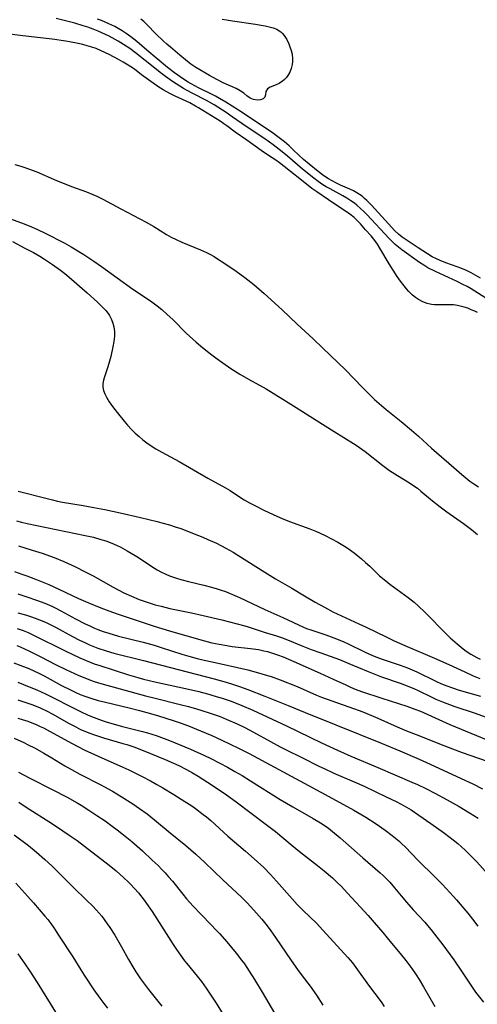
# Model space of a CAD drawing. Units: inches. Extents: x 2033633 to 2038591, y 226592 to 232068.
# Drawn here: x 2037235 to 2037307, y 227353 to 227508 of the extents above; entities that cross this region are included whole.
import ezdxf

# ---------------------------------------------------------------- set-up
doc = ezdxf.new("R2010")
doc.units = ezdxf.units.IN
doc.header["$MEASUREMENT"] = 0
doc.layers.add('c_07_T13S_R18E', color=50, linetype='Continuous')

msp = doc.modelspace()

# ---------------------------------------------------------------- linework, layer by layer
at = {"layer": 'c_07_T13S_R18E'}
for points in [[(2037308.5, 227464.33, 930), (2037306.76, 227465.46, 930), (2037306.19, 227465.81, 930), (2037305.53, 227466.18, 930), (2037304.85, 227466.54, 930), (2037303.98, 227466.97, 930), (2037300.51, 227468.56, 930), (2037299.33, 227469.16, 930), (2037298.67, 227469.55, 930), (2037297.98, 227470, 930), (2037295.21, 227471.98, 930), (2037294.66, 227472.41, 930), (2037294.12, 227472.87, 930), (2037293.6, 227473.35, 930), (2037293.18, 227473.78, 930), (2037289.66, 227477.57, 930), (2037289.25, 227478, 930), (2037288.67, 227478.56, 930), (2037288.06, 227479.09, 930), (2037287.69, 227479.37, 930), (2037287.11, 227479.78, 930), (2037286.5, 227480.17, 930), (2037285.87, 227480.53, 930), (2037283.82, 227481.63, 930), (2037283.23, 227481.96, 930), (2037282.66, 227482.31, 930), (2037281.95, 227482.79, 930), (2037281.23, 227483.33, 930), (2037279.44, 227484.78, 930), (2037278.66, 227485.44, 930), (2037277.08, 227486.83, 930), (2037276.25, 227487.52, 930), (2037274.81, 227488.62, 930), (2037274.22, 227489.05, 930), (2037273.33, 227489.67, 930), (2037270.53, 227491.52, 930), (2037268.33, 227493.06, 930), (2037267.37, 227493.71, 930), (2037265.45, 227494.94, 930), (2037264.28, 227495.61, 930), (2037262.1, 227496.72, 930), (2037261.07, 227497.26, 930), (2037260.62, 227497.52, 930), (2037260.01, 227497.9, 930), (2037258.88, 227498.66, 930), (2037257.79, 227499.44, 930), (2037257.13, 227499.93, 930), (2037254.57, 227501.98, 930), (2037253.03, 227503.17, 930), (2037252.11, 227503.84, 930), (2037251.11, 227504.51, 930), (2037250.29, 227505.01, 930), (2037249.33, 227505.54, 930), (2037248.82, 227505.8, 930), (2037247.7, 227506.34, 930), (2037247.08, 227506.61, 930), (2037246.3, 227506.93, 930), (2037245.49, 227507.23, 930), (2037244.75, 227507.47, 930), (2037243.39, 227507.87, 930), (2037240.47, 227508.63, 930)], [(2037307.64, 227467.5, 932), (2037306.56, 227468.15, 932), (2037306.16, 227468.37, 932), (2037305.42, 227468.72, 932), (2037304.55, 227469.09, 932), (2037303.97, 227469.31, 932), (2037302.15, 227469.95, 932), (2037301.26, 227470.29, 932), (2037300.68, 227470.55, 932), (2037299.99, 227470.9, 932), (2037299.24, 227471.36, 932), (2037297.77, 227472.34, 932), (2037295.86, 227473.57, 932), (2037295.26, 227473.99, 932), (2037294.67, 227474.47, 932), (2037294.03, 227475.07, 932), (2037293.59, 227475.54, 932), (2037292, 227477.28, 932), (2037290.38, 227479.09, 932), (2037289.67, 227479.81, 932), (2037289.29, 227480.15, 932), (2037288.89, 227480.47, 932), (2037288.49, 227480.75, 932), (2037288.08, 227481.01, 932), (2037287.53, 227481.32, 932), (2037286.96, 227481.6, 932), (2037285.49, 227482.26, 932), (2037284.73, 227482.63, 932), (2037284.15, 227482.93, 932), (2037283.58, 227483.25, 932), (2037282.85, 227483.71, 932), (2037281.94, 227484.38, 932), (2037280.5, 227485.55, 932), (2037279.62, 227486.31, 932), (2037278.04, 227487.8, 932), (2037277.33, 227488.45, 932), (2037276.6, 227489.07, 932), (2037275.56, 227489.91, 932), (2037274.66, 227490.58, 932), (2037269.34, 227494.09, 932), (2037267.32, 227495.37, 932), (2037266.32, 227495.97, 932), (2037265.7, 227496.31, 932), (2037265.04, 227496.65, 932), (2037263, 227497.64, 932), (2037261.85, 227498.25, 932), (2037261.38, 227498.52, 932), (2037260.59, 227499.03, 932), (2037259.18, 227500.01, 932), (2037258.06, 227500.85, 932), (2037254.8, 227503.58, 932), (2037253.2, 227504.97, 932), (2037252.25, 227505.72, 932), (2037251.51, 227506.24, 932), (2037250.9, 227506.64, 932), (2037250.28, 227507.02, 932), (2037249.72, 227507.34, 932), (2037248.81, 227507.79, 932), (2037247.64, 227508.3, 932), (2037247.02, 227508.53, 932)], [(2037266.73, 227508.52, 934), (2037267.42, 227508.38, 934), (2037268.36, 227508.22, 934), (2037272, 227507.72, 934), (2037272.93, 227507.57, 934), (2037273.56, 227507.45, 934), (2037274.2, 227507.31, 934), (2037274.81, 227507.13, 934), (2037275.37, 227506.91, 934), (2037275.78, 227506.67, 934), (2037276.01, 227506.5, 934), (2037276.23, 227506.31, 934), (2037276.58, 227505.9, 934), (2037276.96, 227505.27, 934), (2037277.27, 227504.59, 934), (2037277.46, 227504.12, 934), (2037277.66, 227503.54, 934), (2037277.81, 227502.95, 934), (2037277.89, 227502.25, 934), (2037277.89, 227501.79, 934), (2037277.84, 227501.33, 934), (2037277.68, 227500.7, 934), (2037277.43, 227500.1, 934), (2037277.13, 227499.6, 934), (2037276.86, 227499.23, 934), (2037276.56, 227498.9, 934), (2037276.29, 227498.67, 934), (2037275.79, 227498.33, 934), (2037275.28, 227498.12, 934), (2037274.32, 227497.74, 934), (2037273.9, 227497.46, 934), (2037273.65, 227497.06, 934), (2037273.58, 227496.51, 934), (2037273.47, 227496.16, 934), (2037273.25, 227495.89, 934), (2037272.83, 227495.72, 934), (2037272.27, 227495.69, 934), (2037271.72, 227495.78, 934), (2037271.15, 227496.02, 934), (2037270.65, 227496.37, 934), (2037270.15, 227496.78, 934), (2037269.6, 227497.19, 934), (2037268.98, 227497.54, 934), (2037266.92, 227498.45, 934), (2037265.19, 227499.33, 934), (2037264.74, 227499.58, 934), (2037262.57, 227500.88, 934), (2037261.79, 227501.38, 934), (2037261.51, 227501.59, 934), (2037260.93, 227502.06, 934), (2037260.06, 227502.82, 934), (2037258.55, 227504.05, 934), (2037257.97, 227504.53, 934), (2037257.41, 227505.06, 934), (2037256.29, 227506.14, 934), (2037254.79, 227507.68, 934), (2037254.34, 227508.12, 934), (2037253.87, 227508.53, 934)], [(2037307.18, 227462.07, 928), (2037306.73, 227462.29, 928), (2037306.19, 227462.53, 928), (2037305.63, 227462.75, 928), (2037305.06, 227462.93, 928), (2037304.66, 227463.03, 928), (2037304, 227463.18, 928), (2037303.35, 227463.27, 928), (2037302.68, 227463.3, 928), (2037300.8, 227463.29, 928), (2037300.35, 227463.31, 928), (2037299.89, 227463.37, 928), (2037299.19, 227463.52, 928), (2037298.51, 227463.76, 928), (2037297.81, 227464.12, 928), (2037297.34, 227464.44, 928), (2037296.89, 227464.82, 928), (2037296.32, 227465.39, 928), (2037295.92, 227465.83, 928), (2037295.54, 227466.31, 928), (2037294.99, 227467.04, 928), (2037294.46, 227467.79, 928), (2037293.81, 227468.79, 928), (2037293.21, 227469.77, 928), (2037291.71, 227472.29, 928), (2037291.33, 227472.9, 928), (2037290.77, 227473.68, 928), (2037290.34, 227474.19, 928), (2037289.46, 227475.16, 928), (2037288.66, 227476.09, 928), (2037288.24, 227476.54, 928), (2037287.96, 227476.81, 928), (2037287.62, 227477.11, 928), (2037286.95, 227477.63, 928), (2037283.59, 227479.93, 928), (2037281.71, 227481.16, 928), (2037280.93, 227481.71, 928), (2037279.32, 227483.04, 928), (2037277.55, 227484.38, 928), (2037276.54, 227485.2, 928), (2037275.82, 227485.77, 928), (2037275.24, 227486.17, 928), (2037274.05, 227486.94, 928), (2037272.9, 227487.71, 928), (2037270.66, 227489.34, 928), (2037268.81, 227490.61, 928), (2037267.48, 227491.62, 928), (2037267, 227491.95, 928), (2037266.41, 227492.34, 928), (2037263, 227494.47, 928), (2037262.52, 227494.75, 928), (2037261.6, 227495.24, 928), (2037259.31, 227496.31, 928), (2037258.47, 227496.74, 928), (2037257.42, 227497.33, 928), (2037256.73, 227497.77, 928), (2037255.46, 227498.63, 928), (2037253.95, 227499.71, 928), (2037252.83, 227500.57, 928), (2037252.27, 227500.97, 928), (2037251.84, 227501.25, 928), (2037251.08, 227501.71, 928), (2037250.3, 227502.15, 928), (2037248.86, 227502.92, 928), (2037247.6, 227503.51, 928), (2037246.81, 227503.84, 928), (2037246.09, 227504.09, 928), (2037245.38, 227504.31, 928), (2037244.65, 227504.5, 928), (2037243.92, 227504.67, 928), (2037242.56, 227504.93, 928), (2037241.96, 227505.03, 928), (2037239.82, 227505.33, 928), (2037235.19, 227505.86, 928), (2037232.26, 227506.25, 928)], [(2037233.9, 227485.5, 928), (2037234.84, 227485.24, 928), (2037235.33, 227485.08, 928), (2037236.09, 227484.82, 928), (2037237.39, 227484.32, 928), (2037240.48, 227483, 928), (2037241.7, 227482.5, 928), (2037242.9, 227482.04, 928), (2037245.24, 227481.19, 928), (2037246.28, 227480.77, 928), (2037246.9, 227480.5, 928), (2037247.85, 227480.03, 928), (2037250.71, 227478.5, 928), (2037254.7, 227476.4, 928), (2037255.93, 227475.69, 928), (2037257.94, 227474.45, 928), (2037258.66, 227474.03, 928), (2037259.45, 227473.63, 928), (2037260.37, 227473.21, 928), (2037263.33, 227472.01, 928), (2037264.24, 227471.6, 928), (2037264.76, 227471.33, 928), (2037265.48, 227470.92, 928), (2037266.01, 227470.59, 928), (2037266.99, 227469.95, 928), (2037268.95, 227468.6, 928), (2037270.33, 227467.6, 928), (2037271.74, 227466.49, 928), (2037273.39, 227465.08, 928), (2037275.68, 227463.04, 928), (2037276.25, 227462.5, 928), (2037278.6, 227460.22, 928), (2037281.14, 227457.89, 928), (2037282.68, 227456.44, 928), (2037286.25, 227452.99, 928), (2037288.95, 227450.2, 928), (2037290.21, 227448.97, 928), (2037290.87, 227448.33, 928), (2037291.98, 227447.34, 928), (2037292.69, 227446.75, 928), (2037295.09, 227444.83, 928), (2037296.72, 227443.46, 928), (2037297.83, 227442.49, 928), (2037299.89, 227440.63, 928), (2037303.4, 227437.57, 928), (2037304.69, 227436.46, 928), (2037305.33, 227435.93, 928), (2037305.97, 227435.41, 928), (2037306.58, 227434.97, 928), (2037307.31, 227434.48, 928)], [(2037231.92, 227477.4, 930), (2037234.95, 227476.27, 930), (2037236.17, 227475.8, 930), (2037237.38, 227475.27, 930), (2037238.82, 227474.59, 930), (2037241.72, 227473.1, 930), (2037242.82, 227472.48, 930), (2037244.83, 227471.24, 930), (2037246.41, 227470.23, 930), (2037247.65, 227469.38, 930), (2037252.61, 227465.76, 930), (2037255.37, 227463.91, 930), (2037256.44, 227463.13, 930), (2037257.19, 227462.54, 930), (2037258.05, 227461.79, 930), (2037258.92, 227460.95, 930), (2037261.06, 227458.82, 930), (2037262.08, 227457.86, 930), (2037262.61, 227457.39, 930), (2037263.65, 227456.53, 930), (2037264.89, 227455.55, 930), (2037265.95, 227454.73, 930), (2037266.82, 227454.1, 930), (2037268.11, 227453.23, 930), (2037269.56, 227452.34, 930), (2037270.93, 227451.55, 930), (2037273.69, 227450.01, 930), (2037276.36, 227448.39, 930), (2037278.48, 227447.06, 930), (2037281.6, 227445.04, 930), (2037284.45, 227443.25, 930), (2037287.52, 227441.36, 930), (2037288.12, 227440.98, 930), (2037288.87, 227440.46, 930), (2037289.4, 227440.06, 930), (2037292.19, 227437.88, 930), (2037293.25, 227437.1, 930), (2037294.52, 227436.27, 930), (2037296.39, 227435.13, 930), (2037297.1, 227434.66, 930), (2037297.65, 227434.26, 930), (2037298.18, 227433.83, 930), (2037300.06, 227432.28, 930), (2037301.26, 227431.32, 930), (2037302.31, 227430.55, 930), (2037304.98, 227428.68, 930), (2037306.22, 227427.73, 930), (2037307.16, 227426.93, 930)], [(2037233.51, 227473.31, 932), (2037235.51, 227472.29, 932), (2037236.87, 227471.58, 932), (2037237.88, 227471, 932), (2037238.61, 227470.54, 932), (2037239.87, 227469.69, 932), (2037241.11, 227468.8, 932), (2037242.08, 227468.03, 932), (2037245.34, 227465.21, 932), (2037247, 227463.72, 932), (2037247.9, 227462.83, 932), (2037248.32, 227462.38, 932), (2037248.69, 227461.9, 932), (2037248.9, 227461.59, 932), (2037249.22, 227460.96, 932), (2037249.44, 227460.39, 932), (2037249.59, 227459.79, 932), (2037249.68, 227459.08, 932), (2037249.68, 227458.32, 932), (2037249.59, 227457.5, 932), (2037249.43, 227456.67, 932), (2037249.1, 227455.13, 932), (2037248.91, 227454.38, 932), (2037248.65, 227453.49, 932), (2037248.09, 227451.91, 932), (2037247.94, 227451.35, 932), (2037247.85, 227450.8, 932), (2037247.85, 227450.26, 932), (2037247.95, 227449.73, 932), (2037248.14, 227449.21, 932), (2037248.4, 227448.69, 932), (2037248.84, 227447.96, 932), (2037249.35, 227447.22, 932), (2037250.09, 227446.24, 932), (2037251.2, 227444.87, 932), (2037251.74, 227444.25, 932), (2037252.4, 227443.55, 932), (2037252.97, 227442.99, 932), (2037253.57, 227442.45, 932), (2037254.18, 227441.93, 932), (2037254.81, 227441.45, 932), (2037255.5, 227440.97, 932), (2037256.21, 227440.53, 932), (2037257.17, 227439.99, 932), (2037259.93, 227438.49, 932), (2037264.47, 227435.88, 932), (2037267.26, 227434.32, 932), (2037267.99, 227433.89, 932), (2037268.71, 227433.44, 932), (2037270.21, 227432.45, 932), (2037271.06, 227431.96, 932), (2037271.78, 227431.58, 932), (2037273.42, 227430.77, 932), (2037275.37, 227429.85, 932), (2037276.24, 227429.47, 932), (2037277.4, 227429.03, 932), (2037280.61, 227427.86, 932), (2037281.68, 227427.44, 932), (2037282.28, 227427.17, 932), (2037283.07, 227426.79, 932), (2037285.04, 227425.72, 932), (2037285.87, 227425.24, 932), (2037286.36, 227424.94, 932), (2037286.92, 227424.57, 932), (2037287.64, 227424.04, 932), (2037288.78, 227423.12, 932), (2037289.46, 227422.53, 932), (2037290.12, 227421.92, 932), (2037291.67, 227420.43, 932), (2037292.65, 227419.59, 932), (2037293.29, 227419.08, 932), (2037293.87, 227418.65, 932), (2037296.17, 227416.99, 932), (2037297.15, 227416.22, 932), (2037297.78, 227415.67, 932), (2037298.88, 227414.61, 932), (2037302.19, 227411.25, 932), (2037302.86, 227410.6, 932), (2037303.93, 227409.65, 932), (2037304.91, 227408.84, 932), (2037305.4, 227408.48, 932), (2037306.14, 227407.99, 932), (2037306.58, 227407.73, 932), (2037307.07, 227407.47, 932), (2037307.58, 227407.22, 932)], [(2037234.42, 227433.83, 934), (2037239.01, 227432.63, 934), (2037239.88, 227432.41, 934), (2037240.64, 227432.24, 934), (2037241.46, 227432.09, 934), (2037244.75, 227431.54, 934), (2037246.4, 227431.24, 934), (2037248.15, 227430.89, 934), (2037250.6, 227430.36, 934), (2037253.82, 227429.63, 934), (2037256.42, 227429, 934), (2037257.17, 227428.81, 934), (2037258.38, 227428.47, 934), (2037259.32, 227428.17, 934), (2037260.17, 227427.88, 934), (2037261.41, 227427.43, 934), (2037262.32, 227427.07, 934), (2037263.69, 227426.5, 934), (2037264.47, 227426.17, 934), (2037265.82, 227425.55, 934), (2037267.31, 227424.8, 934), (2037268.46, 227424.16, 934), (2037269.23, 227423.69, 934), (2037273.49, 227420.99, 934), (2037275.2, 227419.94, 934), (2037277.77, 227418.46, 934), (2037279.8, 227417.23, 934), (2037281.47, 227416.24, 934), (2037282.94, 227415.42, 934), (2037284.26, 227414.73, 934), (2037285.63, 227414.07, 934), (2037288.37, 227412.82, 934), (2037289.55, 227412.27, 934), (2037292.7, 227410.74, 934), (2037293.99, 227410.14, 934), (2037295.66, 227409.4, 934), (2037300.38, 227407.38, 934), (2037302.64, 227406.37, 934), (2037305.16, 227405.19, 934), (2037306.48, 227404.6, 934), (2037307.55, 227404.18, 934)], [(2037234.16, 227429.12, 936), (2037234.94, 227428.92, 936), (2037235.87, 227428.71, 936), (2037240.45, 227427.74, 936), (2037245.05, 227426.81, 936), (2037246.38, 227426.5, 936), (2037247.53, 227426.17, 936), (2037248.31, 227425.92, 936), (2037249.29, 227425.55, 936), (2037250.1, 227425.19, 936), (2037250.56, 227424.97, 936), (2037251.69, 227424.38, 936), (2037252.97, 227423.64, 936), (2037253.49, 227423.31, 936), (2037255.14, 227422.19, 936), (2037256.01, 227421.62, 936), (2037256.46, 227421.35, 936), (2037257.13, 227420.98, 936), (2037257.81, 227420.65, 936), (2037258.4, 227420.4, 936), (2037258.86, 227420.23, 936), (2037259.52, 227420.02, 936), (2037260.19, 227419.82, 936), (2037261.43, 227419.5, 936), (2037263.84, 227418.91, 936), (2037265.07, 227418.6, 936), (2037265.93, 227418.35, 936), (2037266.6, 227418.13, 936), (2037267.27, 227417.9, 936), (2037267.99, 227417.61, 936), (2037269.49, 227416.95, 936), (2037273.47, 227415.08, 936), (2037276.34, 227413.8, 936), (2037279.61, 227412.28, 936), (2037280.09, 227412.08, 936), (2037280.76, 227411.84, 936), (2037283.14, 227411.05, 936), (2037284.82, 227410.44, 936), (2037285.99, 227409.96, 936), (2037286.67, 227409.65, 936), (2037289.3, 227408.37, 936), (2037290.05, 227408.03, 936), (2037290.8, 227407.71, 936), (2037292.09, 227407.23, 936), (2037294.91, 227406.28, 936), (2037296.08, 227405.84, 936), (2037297.56, 227405.2, 936), (2037300.58, 227403.72, 936), (2037301.48, 227403.32, 936), (2037302.33, 227402.98, 936), (2037303.19, 227402.67, 936), (2037304.27, 227402.32, 936), (2037307.67, 227401.36, 936)], [(2037234.46, 227425.17, 938), (2037236.67, 227424.48, 938), (2037238.22, 227423.97, 938), (2037240.12, 227423.29, 938), (2037241.66, 227422.66, 938), (2037243.4, 227421.87, 938), (2037245.14, 227421.01, 938), (2037246.33, 227420.38, 938), (2037249.46, 227418.62, 938), (2037250.35, 227418.15, 938), (2037251.19, 227417.73, 938), (2037252.36, 227417.19, 938), (2037253.62, 227416.68, 938), (2037254.54, 227416.35, 938), (2037255.47, 227416.04, 938), (2037256.15, 227415.84, 938), (2037257.1, 227415.58, 938), (2037258.43, 227415.26, 938), (2037261.88, 227414.54, 938), (2037263.72, 227414.13, 938), (2037266.69, 227413.44, 938), (2037269.12, 227412.83, 938), (2037270.33, 227412.48, 938), (2037270.86, 227412.31, 938), (2037273.4, 227411.48, 938), (2037275.34, 227410.89, 938), (2037276.11, 227410.63, 938), (2037277.06, 227410.27, 938), (2037279.49, 227409.28, 938), (2037280.84, 227408.76, 938), (2037282.34, 227408.2, 938), (2037285.33, 227407.14, 938), (2037286.82, 227406.54, 938), (2037289.87, 227405.24, 938), (2037290.91, 227404.82, 938), (2037291.98, 227404.43, 938), (2037294.92, 227403.42, 938), (2037296.3, 227402.9, 938), (2037297.22, 227402.51, 938), (2037297.68, 227402.3, 938), (2037300.05, 227401.13, 938), (2037300.56, 227400.9, 938), (2037301.63, 227400.46, 938), (2037303.45, 227399.8, 938), (2037306.8, 227398.68, 938), (2037308.39, 227398.11, 938)], [(2037233.83, 227421.08, 940), (2037235.02, 227420.69, 940), (2037235.83, 227420.41, 940), (2037237.19, 227419.9, 940), (2037239.31, 227419.03, 940), (2037240.87, 227418.32, 940), (2037242.98, 227417.3, 940), (2037243.97, 227416.84, 940), (2037245.47, 227416.2, 940), (2037247.54, 227415.35, 940), (2037248.8, 227414.86, 940), (2037250.26, 227414.34, 940), (2037254.23, 227413.01, 940), (2037255.98, 227412.45, 940), (2037258.42, 227411.7, 940), (2037262.63, 227410.47, 940), (2037263.95, 227410.11, 940), (2037265.11, 227409.82, 940), (2037266.26, 227409.57, 940), (2037267.46, 227409.36, 940), (2037268.3, 227409.24, 940), (2037271.2, 227408.92, 940), (2037272.51, 227408.72, 940), (2037273.34, 227408.56, 940), (2037273.94, 227408.41, 940), (2037274.72, 227408.19, 940), (2037275.49, 227407.92, 940), (2037276.38, 227407.58, 940), (2037278.08, 227406.86, 940), (2037282.25, 227405, 940), (2037284.33, 227404.06, 940), (2037286.31, 227403.13, 940), (2037287.06, 227402.8, 940), (2037287.82, 227402.48, 940), (2037288.81, 227402.11, 940), (2037292.04, 227401.07, 940), (2037295.99, 227399.77, 940), (2037297.27, 227399.31, 940), (2037298.13, 227398.96, 940), (2037301.03, 227397.65, 940), (2037302.8, 227396.89, 940), (2037307.03, 227395.16, 940), (2037310.09, 227393.88, 940)], [(2037234.38, 227417.53, 942), (2037235.81, 227417.1, 942), (2037237.36, 227416.58, 942), (2037238.64, 227416.09, 942), (2037239.74, 227415.61, 942), (2037240.29, 227415.35, 942), (2037241.21, 227414.88, 942), (2037243.49, 227413.62, 942), (2037245.02, 227412.83, 942), (2037245.77, 227412.47, 942), (2037246.53, 227412.13, 942), (2037247.04, 227411.93, 942), (2037247.9, 227411.61, 942), (2037248.78, 227411.32, 942), (2037250.34, 227410.87, 942), (2037254.23, 227409.9, 942), (2037255.97, 227409.42, 942), (2037257.07, 227409.08, 942), (2037260.34, 227408.03, 942), (2037261.45, 227407.7, 942), (2037262.8, 227407.33, 942), (2037263.9, 227407.05, 942), (2037265.13, 227406.77, 942), (2037269.15, 227405.9, 942), (2037270.8, 227405.52, 942), (2037272.13, 227405.18, 942), (2037273.57, 227404.76, 942), (2037274.49, 227404.46, 942), (2037275.9, 227403.94, 942), (2037278.59, 227402.87, 942), (2037281.68, 227401.54, 942), (2037282.49, 227401.21, 942), (2037284.09, 227400.61, 942), (2037287.52, 227399.41, 942), (2037288.43, 227399.08, 942), (2037289.28, 227398.75, 942), (2037291.4, 227397.86, 942), (2037294.43, 227396.53, 942), (2037295.94, 227395.88, 942), (2037297.44, 227395.27, 942), (2037301.83, 227393.53, 942), (2037303.19, 227393, 942), (2037304.72, 227392.45, 942), (2037309.94, 227390.65, 942)], [(2037234.39, 227414.56, 944), (2037235.57, 227414.23, 944), (2037236.37, 227413.98, 944), (2037237.14, 227413.71, 944), (2037237.83, 227413.45, 944), (2037238.51, 227413.16, 944), (2037239.19, 227412.85, 944), (2037240.32, 227412.28, 944), (2037243.02, 227410.82, 944), (2037244.16, 227410.23, 944), (2037245, 227409.83, 944), (2037245.75, 227409.48, 944), (2037246.51, 227409.16, 944), (2037247.07, 227408.95, 944), (2037248.39, 227408.51, 944), (2037249.57, 227408.17, 944), (2037254.29, 227406.99, 944), (2037265.48, 227404.1, 944), (2037267.38, 227403.58, 944), (2037268.53, 227403.23, 944), (2037269.49, 227402.91, 944), (2037270.79, 227402.44, 944), (2037273.48, 227401.35, 944), (2037277.2, 227399.9, 944), (2037279.88, 227398.8, 944), (2037284.73, 227396.84, 944), (2037292.1, 227393.85, 944), (2037294.87, 227392.69, 944), (2037297.91, 227391.37, 944), (2037299.68, 227390.58, 944), (2037304.6, 227388.35, 944), (2037306.41, 227387.49, 944), (2037307.94, 227386.72, 944)], [(2037234.28, 227412.08, 946), (2037235.23, 227411.75, 946), (2037236, 227411.43, 946), (2037236.76, 227411.07, 946), (2037241.88, 227408.55, 946), (2037244.21, 227407.45, 946), (2037245.83, 227406.75, 946), (2037246.49, 227406.5, 946), (2037247.35, 227406.19, 946), (2037251.93, 227404.73, 946), (2037253.38, 227404.3, 946), (2037254.27, 227404.06, 946), (2037256.06, 227403.62, 946), (2037260.94, 227402.58, 946), (2037263.03, 227402.1, 946), (2037264.39, 227401.74, 946), (2037265.65, 227401.38, 946), (2037266.9, 227400.98, 946), (2037268.03, 227400.6, 946), (2037268.67, 227400.36, 946), (2037269.87, 227399.89, 946), (2037271.62, 227399.12, 946), (2037276.91, 227396.65, 946), (2037282.45, 227393.97, 946), (2037285, 227392.79, 946), (2037287.12, 227391.88, 946), (2037291.37, 227390.09, 946), (2037296.77, 227387.77, 946), (2037297.67, 227387.38, 946), (2037298.99, 227386.76, 946), (2037300.41, 227386.03, 946), (2037302.39, 227384.96, 946), (2037304.26, 227383.89, 946), (2037305.92, 227382.9, 946), (2037307.26, 227382.05, 946)], [(2037234.23, 227409.4, 948), (2037234.77, 227409.18, 948), (2037236.11, 227408.56, 948), (2037237.94, 227407.64, 948), (2037240.47, 227406.32, 948), (2037241.98, 227405.58, 948), (2037244.03, 227404.65, 948), (2037245.26, 227404.13, 948), (2037245.87, 227403.9, 948), (2037246.49, 227403.69, 948), (2037247.52, 227403.37, 948), (2037254.59, 227401.41, 948), (2037256.11, 227401.02, 948), (2037260.07, 227400.05, 948), (2037261.41, 227399.7, 948), (2037262.69, 227399.35, 948), (2037263.53, 227399.1, 948), (2037264.83, 227398.68, 948), (2037266.41, 227398.12, 948), (2037267.37, 227397.74, 948), (2037269.11, 227396.98, 948), (2037270.33, 227396.39, 948), (2037271.71, 227395.65, 948), (2037274.39, 227394.16, 948), (2037275.91, 227393.34, 948), (2037276.99, 227392.79, 948), (2037279.35, 227391.66, 948), (2037282.06, 227390.29, 948), (2037282.88, 227389.9, 948), (2037284.42, 227389.2, 948), (2037287.63, 227387.82, 948), (2037289.25, 227387.09, 948), (2037292.69, 227385.45, 948), (2037294.39, 227384.62, 948), (2037295.58, 227383.99, 948), (2037296.66, 227383.35, 948), (2037297.9, 227382.55, 948), (2037299.78, 227381.23, 948), (2037301.93, 227379.69, 948), (2037303.33, 227378.63, 948), (2037304.04, 227378.04, 948), (2037305.23, 227376.97, 948), (2037306.33, 227375.89, 948), (2037307.05, 227375.14, 948), (2037311.56, 227370.13, 948)], [(2037233.76, 227406.64, 950), (2037234.85, 227406.24, 950), (2037236.13, 227405.73, 950), (2037236.91, 227405.38, 950), (2037237.72, 227404.99, 950), (2037238.54, 227404.56, 950), (2037241.32, 227403.07, 950), (2037242.71, 227402.35, 950), (2037243.54, 227401.95, 950), (2037244.26, 227401.65, 950), (2037244.81, 227401.43, 950), (2037245.92, 227401.04, 950), (2037247.1, 227400.69, 950), (2037248.25, 227400.39, 950), (2037252.03, 227399.49, 950), (2037253.65, 227399.09, 950), (2037255.38, 227398.62, 950), (2037256.68, 227398.24, 950), (2037258.99, 227397.5, 950), (2037260.08, 227397.12, 950), (2037261.39, 227396.64, 950), (2037263.33, 227395.88, 950), (2037265.08, 227395.13, 950), (2037266.69, 227394.4, 950), (2037268.02, 227393.77, 950), (2037269.32, 227393.14, 950), (2037271, 227392.28, 950), (2037283.06, 227385.82, 950), (2037287.6, 227383.32, 950), (2037289.48, 227382.2, 950), (2037291.11, 227381.15, 950), (2037292.55, 227380.13, 950), (2037293.65, 227379.31, 950), (2037294.7, 227378.44, 950), (2037295.21, 227377.98, 950), (2037295.72, 227377.49, 950), (2037297.79, 227375.36, 950), (2037300.41, 227372.78, 950), (2037301.63, 227371.54, 950), (2037302.8, 227370.29, 950), (2037303.83, 227369.14, 950), (2037305.01, 227367.77, 950), (2037305.64, 227367.01, 950), (2037306.36, 227366.09, 950), (2037307.21, 227364.96, 950)], [(2037234.4, 227403.58, 952), (2037236.2, 227402.86, 952), (2037237.38, 227402.35, 952), (2037238.74, 227401.73, 952), (2037239.6, 227401.31, 952), (2037243.27, 227399.44, 952), (2037244.28, 227398.95, 952), (2037245.54, 227398.37, 952), (2037246.49, 227397.98, 952), (2037247.71, 227397.53, 952), (2037248.52, 227397.25, 952), (2037249.46, 227396.96, 952), (2037250.76, 227396.6, 952), (2037254.1, 227395.76, 952), (2037254.94, 227395.54, 952), (2037256.3, 227395.12, 952), (2037257.15, 227394.83, 952), (2037258.38, 227394.37, 952), (2037259.28, 227394, 952), (2037261.72, 227392.96, 952), (2037263.92, 227391.98, 952), (2037264.94, 227391.5, 952), (2037266.35, 227390.78, 952), (2037267.58, 227390.12, 952), (2037268.76, 227389.45, 952), (2037269.88, 227388.79, 952), (2037271.22, 227387.97, 952), (2037275.91, 227385.03, 952), (2037277.93, 227383.84, 952), (2037281.17, 227382, 952), (2037282.3, 227381.31, 952), (2037282.89, 227380.93, 952), (2037283.57, 227380.45, 952), (2037284.23, 227379.94, 952), (2037285.42, 227378.94, 952), (2037288.99, 227375.77, 952), (2037291.78, 227373.41, 952), (2037292.23, 227372.99, 952), (2037292.78, 227372.46, 952), (2037293.3, 227371.91, 952), (2037294.05, 227371.04, 952), (2037295.07, 227369.77, 952), (2037295.92, 227368.75, 952), (2037296.97, 227367.57, 952), (2037298.81, 227365.58, 952), (2037299.28, 227365.04, 952), (2037299.82, 227364.38, 952), (2037300.35, 227363.71, 952), (2037301.66, 227361.98, 952), (2037303.4, 227359.61, 952), (2037304.77, 227357.66, 952), (2037306.42, 227355.17, 952), (2037306.87, 227354.53, 952), (2037308.11, 227352.93, 952)], [(2037234.39, 227400.76, 954), (2037235.67, 227400.36, 954), (2037236.75, 227399.98, 954), (2037237.89, 227399.51, 954), (2037239, 227398.98, 954), (2037239.84, 227398.54, 954), (2037242.5, 227397.04, 954), (2037243.54, 227396.49, 954), (2037244.32, 227396.11, 954), (2037244.97, 227395.82, 954), (2037245.63, 227395.54, 954), (2037246.5, 227395.22, 954), (2037247.92, 227394.76, 954), (2037251.01, 227393.89, 954), (2037251.66, 227393.7, 954), (2037252.76, 227393.34, 954), (2037254.22, 227392.78, 954), (2037257.71, 227391.35, 954), (2037259.05, 227390.77, 954), (2037259.85, 227390.4, 954), (2037261.07, 227389.77, 954), (2037262.02, 227389.24, 954), (2037262.94, 227388.69, 954), (2037264.4, 227387.77, 954), (2037265.93, 227386.75, 954), (2037267.41, 227385.73, 954), (2037268.95, 227384.62, 954), (2037273.73, 227381.07, 954), (2037275.18, 227379.92, 954), (2037277.84, 227377.72, 954), (2037278.99, 227376.79, 954), (2037281.85, 227374.58, 954), (2037282.91, 227373.7, 954), (2037284.19, 227372.6, 954), (2037284.92, 227371.94, 954), (2037285.63, 227371.23, 954), (2037286.53, 227370.26, 954), (2037287.95, 227368.68, 954), (2037289.85, 227366.63, 954), (2037290.81, 227365.56, 954), (2037292.18, 227363.94, 954), (2037293.55, 227362.28, 954), (2037294.91, 227360.65, 954), (2037295.8, 227359.54, 954), (2037296.77, 227358.24, 954), (2037297.45, 227357.25, 954), (2037297.93, 227356.52, 954), (2037298.62, 227355.37, 954), (2037300.44, 227352.27, 954)], [(2037234.37, 227397.88, 956), (2037235.08, 227397.67, 956), (2037235.94, 227397.39, 956), (2037236.61, 227397.15, 956), (2037237.27, 227396.88, 956), (2037237.94, 227396.58, 956), (2037238.45, 227396.33, 956), (2037239.39, 227395.83, 956), (2037242.97, 227393.85, 956), (2037244.9, 227392.87, 956), (2037247.12, 227391.84, 956), (2037251.01, 227390.13, 956), (2037251.98, 227389.69, 956), (2037253.02, 227389.19, 956), (2037253.98, 227388.71, 956), (2037255.4, 227387.95, 956), (2037256.39, 227387.4, 956), (2037257.33, 227386.85, 956), (2037259.07, 227385.8, 956), (2037260.83, 227384.7, 956), (2037261.76, 227384.09, 956), (2037262.52, 227383.56, 956), (2037263.75, 227382.64, 956), (2037264.24, 227382.25, 956), (2037264.92, 227381.67, 956), (2037267.61, 227379.2, 956), (2037270.43, 227376.81, 956), (2037271.83, 227375.59, 956), (2037273.32, 227374.22, 956), (2037274.39, 227373.15, 956), (2037275.36, 227372.1, 956), (2037277.81, 227369.3, 956), (2037278.64, 227368.39, 956), (2037279.58, 227367.43, 956), (2037281.66, 227365.41, 956), (2037282.7, 227364.34, 956), (2037286.64, 227360.01, 956), (2037287.36, 227359.14, 956), (2037287.91, 227358.42, 956), (2037289.93, 227355.64, 956), (2037291.91, 227352.98, 956), (2037292.41, 227352.25, 956)], [(2037233.81, 227394.71, 958), (2037235.32, 227394.02, 958), (2037235.92, 227393.73, 958), (2037237.12, 227393.11, 958), (2037238.48, 227392.35, 958), (2037239.78, 227391.59, 958), (2037241.81, 227390.35, 958), (2037242.88, 227389.73, 958), (2037244.2, 227389.03, 958), (2037247.52, 227387.35, 958), (2037248.13, 227387.03, 958), (2037249.37, 227386.34, 958), (2037250.75, 227385.5, 958), (2037252.58, 227384.33, 958), (2037253.65, 227383.6, 958), (2037254.85, 227382.73, 958), (2037256.04, 227381.78, 958), (2037258.52, 227379.72, 958), (2037260.98, 227377.72, 958), (2037262.58, 227376.34, 958), (2037264, 227375.06, 958), (2037266.84, 227372.3, 958), (2037269.82, 227369.55, 958), (2037270.71, 227368.65, 958), (2037271.76, 227367.5, 958), (2037273.01, 227366.06, 958), (2037273.87, 227364.99, 958), (2037274.45, 227364.21, 958), (2037275.2, 227363.14, 958), (2037277.68, 227359.53, 958), (2037278.69, 227358.09, 958), (2037279.4, 227357.12, 958), (2037280.67, 227355.44, 958), (2037281.67, 227354.04, 958), (2037282.7, 227352.45, 958)], [(2037234.49, 227389.32, 960), (2037236.28, 227388.39, 960), (2037239.84, 227386.59, 960), (2037242.18, 227385.36, 960), (2037243.76, 227384.48, 960), (2037244.4, 227384.09, 960), (2037245.6, 227383.34, 960), (2037246.91, 227382.48, 960), (2037248.19, 227381.62, 960), (2037249.33, 227380.81, 960), (2037250.11, 227380.23, 960), (2037250.87, 227379.62, 960), (2037252.41, 227378.35, 960), (2037254.11, 227376.87, 960), (2037255.67, 227375.43, 960), (2037256.58, 227374.55, 960), (2037257.18, 227373.95, 960), (2037257.72, 227373.38, 960), (2037258.25, 227372.79, 960), (2037258.86, 227372.07, 960), (2037260.52, 227370, 960), (2037261.09, 227369.31, 960), (2037262.16, 227368.1, 960), (2037263.35, 227366.85, 960), (2037265.06, 227365.11, 960), (2037265.7, 227364.45, 960), (2037266.31, 227363.79, 960), (2037267.46, 227362.46, 960), (2037268.95, 227360.67, 960), (2037269.8, 227359.59, 960), (2037270.25, 227358.99, 960), (2037271.04, 227357.83, 960), (2037271.86, 227356.53, 960), (2037273.07, 227354.51, 960), (2037275.01, 227351.19, 960)], [(2037234.53, 227384.6, 962), (2037235.71, 227383.79, 962), (2037239.88, 227381.14, 962), (2037241.5, 227380.07, 962), (2037242.69, 227379.26, 962), (2037243.77, 227378.51, 962), (2037244.94, 227377.64, 962), (2037248.86, 227374.59, 962), (2037249.94, 227373.71, 962), (2037251.18, 227372.63, 962), (2037251.86, 227372, 962), (2037252.24, 227371.61, 962), (2037252.87, 227370.94, 962), (2037253.48, 227370.24, 962), (2037254.4, 227369.08, 962), (2037254.77, 227368.57, 962), (2037255.67, 227367.26, 962), (2037258.97, 227362.07, 962), (2037259.51, 227361.25, 962), (2037260.13, 227360.36, 962), (2037260.78, 227359.49, 962), (2037261.14, 227359.03, 962), (2037262.79, 227357.05, 962), (2037263.45, 227356.21, 962), (2037264.23, 227355.16, 962), (2037264.97, 227354.06, 962), (2037265.78, 227352.77, 962), (2037268.56, 227348.22, 962)], [(2037233.8, 227379.42, 964), (2037236.05, 227377.71, 964), (2037237.33, 227376.68, 964), (2037238.68, 227375.52, 964), (2037239.76, 227374.51, 964), (2037240.79, 227373.49, 964), (2037243.18, 227371.07, 964), (2037245.28, 227369.09, 964), (2037246.28, 227368.1, 964), (2037246.77, 227367.57, 964), (2037247.25, 227367.03, 964), (2037247.66, 227366.53, 964), (2037248.05, 227366.02, 964), (2037248.55, 227365.32, 964), (2037248.95, 227364.73, 964), (2037249.73, 227363.51, 964), (2037250.78, 227361.71, 964), (2037251.92, 227359.66, 964), (2037252.58, 227358.5, 964), (2037253.06, 227357.73, 964), (2037253.78, 227356.64, 964), (2037254.26, 227355.98, 964), (2037255.08, 227354.91, 964), (2037257.2, 227352.28, 964)], [(2037234.05, 227371.77, 966), (2037235.95, 227369.67, 966), (2037236.86, 227368.63, 966), (2037238.68, 227366.52, 966), (2037239.11, 227366, 966), (2037239.58, 227365.4, 966), (2037240.21, 227364.52, 966), (2037240.84, 227363.56, 966), (2037243.08, 227360.08, 966), (2037244.35, 227358.04, 966), (2037244.87, 227357.22, 966), (2037246.44, 227354.89, 966), (2037247.38, 227353.57, 966), (2037248.01, 227352.73, 966), (2037248.59, 227351.98, 966)], [(2037234.39, 227360.56, 968), (2037235.49, 227359, 968), (2037236.26, 227357.85, 968), (2037237.42, 227356.02, 968), (2037241.99, 227348.72, 968)]]:
    msp.add_polyline3d(points, dxfattribs=at)

doc.saveas('drawing.dxf')
